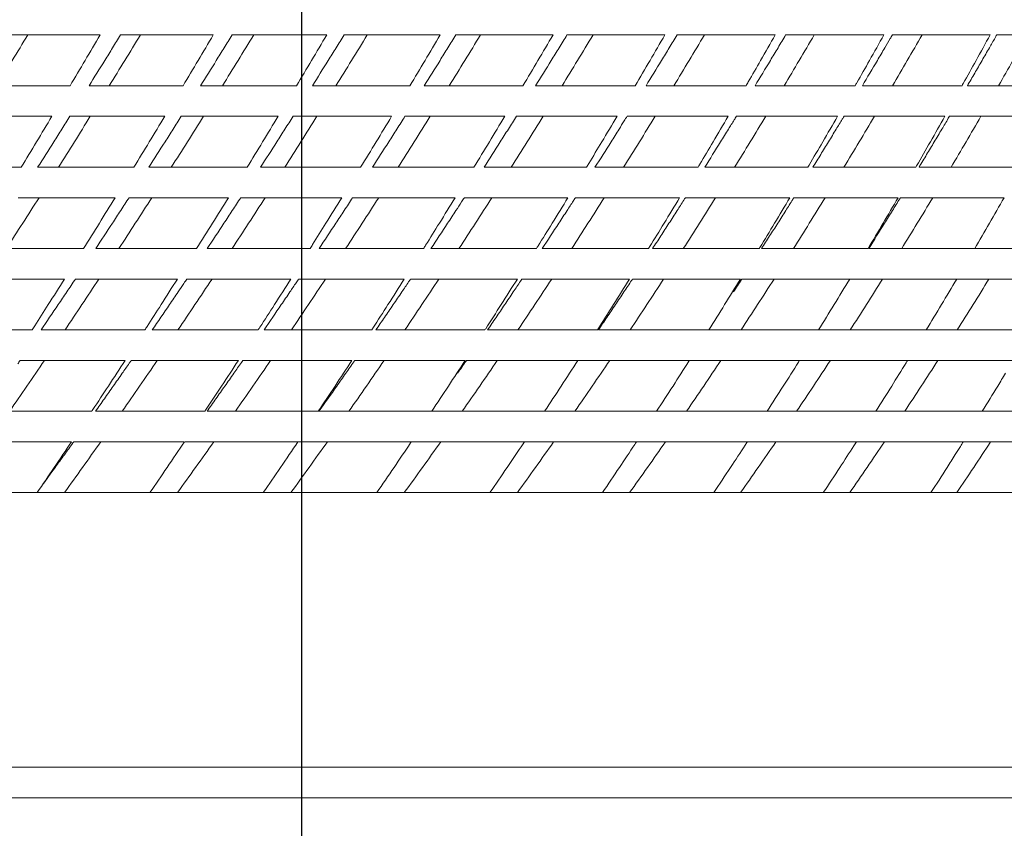
# Model space of a CAD drawing. Units: millimetres. Extents: x 2593 to 3975, y 5 to 987.
# Drawn here: x 2945 to 2954, y 803 to 811 of the extents above; entities that cross this region are included whole.
import ezdxf

# ---------------------------------------------------------------- set-up
doc = ezdxf.new("R2010")
doc.units = ezdxf.units.MM
doc.linetypes.add('EB_DASHDOT', pattern=[39, 30, -3, 3, -3])
doc.layers.get('0').update_dxf_attribs({"lineweight": 0})
doc.layers.add('CAXA1', color=1, linetype='EB_DASHDOT', lineweight=25)
doc.layers.add('Outline', color=6, linetype='Continuous', lineweight=20)

# ---------------------------------------------------------------- blocks, each defined once
blk = doc.blocks.new('z')
at = {"layer": 'CAXA1', "linetype": 'EB_DASHDOT', "lineweight": 25}
blk.add_line((2947.5604, 252.039), (2947.5604, 916.9313), dxfattribs=at)
at = {"layer": 'Outline', "lineweight": -2}
for p, q in [((2944.8148, 810.6596), (2945.6653, 810.6596)), ((2945.8571, 810.6596), (2946.7284, 810.6596)), ((2946.906, 810.6596), (2947.7949, 810.6596)), ((2947.9576, 810.6596), (2948.8604, 810.6596)), ((2949.0075, 810.6596), (2949.9208, 810.6596)), ((2950.0518, 810.6596), (2950.9718, 810.6596)), ((2951.0862, 810.6596), (2952.0094, 810.6596)), ((2952.1068, 810.6596), (2953.0295, 810.6596)), ((2953.1093, 810.6596), (2954.0279, 810.6596)), ((2954.09, 810.6596), (2955.0009, 810.6596)), ((2944.5214, 810.1814), (2945.3828, 810.1814)), ((2945.561, 810.1814), (2946.4444, 810.1814)), ((2946.6084, 810.1814), (2947.5104, 810.1814)), ((2947.6597, 810.1814), (2948.5765, 810.1814)), ((2948.7105, 810.1814), (2949.6387, 810.1814)), ((2949.7568, 810.1814), (2950.6926, 810.1814)), ((2950.7945, 810.1814), (2951.7342, 810.1814)), ((2951.8193, 810.1814), (2952.7594, 810.1814)), ((2952.8274, 810.1814), (2953.764, 810.1814)), ((2953.8147, 810.1814), (2954.7441, 810.1814)), ((2944.3434, 809.8944), (2945.2117, 809.8944)), ((2945.3813, 809.8944), (2946.2722, 809.8944)), ((2946.4277, 809.8944), (2947.3377, 809.8944)), ((2947.4785, 809.8944), (2948.4042, 809.8944)), ((2948.5298, 809.8944), (2949.4673, 809.8944)), ((2949.5771, 809.8944), (2950.5228, 809.8944)), ((2950.6166, 809.8944), (2951.5667, 809.8944)), ((2951.6439, 809.8944), (2952.5948, 809.8944)), ((2952.6552, 809.8944), (2953.603, 809.8944)), ((2953.6463, 809.8944), (2954.5873, 809.8944)), ((2944.0436, 809.4162), (2944.9238, 809.4162)), ((2945.0782, 809.4162), (2945.9822, 809.4162)), ((2946.1225, 809.4162), (2947.0467, 809.4162)), ((2947.1725, 809.4162), (2948.1133, 809.4162)), ((2948.2241, 809.4162), (2949.1778, 809.4162)), ((2949.273, 809.4162), (2950.2358, 809.4162)), ((2950.3151, 809.4162), (2951.2833, 809.4162)), ((2951.3464, 809.4162), (2952.3161, 809.4162)), ((2952.3628, 809.4162), (2953.3301, 809.4162)), ((2953.3602, 809.4162), (2954.3213, 809.4162)), ((2944.8941, 809.1292), (2945.8063, 809.1292)), ((2945.937, 809.1292), (2946.8701, 809.1292)), ((2946.9863, 809.1292), (2947.9367, 809.1292)), ((2948.0379, 809.1292), (2949.0017, 809.1292)), ((2949.0875, 809.1292), (2950.0611, 809.1292)), ((2950.1312, 809.1292), (2951.1106, 809.1292)), ((2951.1647, 809.1292), (2952.1461, 809.1292)), ((2952.184, 809.1292), (2953.1635, 809.1292)), ((2953.1851, 809.1292), (2954.1588, 809.1292)), ((2944.5834, 808.6509), (2945.5098, 808.6509)), ((2945.6236, 808.6509), (2946.5722, 808.6509)), ((2946.6714, 808.6509), (2947.6384, 808.6509)), ((2947.7227, 808.6509), (2948.7043, 808.6509)), ((2948.7734, 808.6509), (2949.7657, 808.6509)), ((2949.8193, 808.6509), (2950.8184, 808.6509)), ((2950.8563, 808.6509), (2951.8582, 808.6509)), ((2951.8803, 808.6509), (2952.8811, 808.6509)), ((2952.8872, 808.6509), (2964.5384, 808.6509)), ((2944.3945, 808.364), (2945.3299, 808.364)), ((2945.4329, 808.364), (2946.3912, 808.364)), ((2946.4796, 808.364), (2947.457, 808.364)), ((2947.5306, 808.364), (2948.5233, 808.364)), ((2948.5817, 808.364), (2949.5858, 808.364)), ((2949.6288, 808.364), (2950.6402, 808.364)), ((2950.6677, 808.364), (2951.6825, 808.364)), ((2951.6944, 808.364), (2964.5384, 808.364)), ((2944.0755, 807.8857), (2945.0266, 807.8857)), ((2945.1104, 807.8857), (2946.0857, 807.8857)), ((2946.1549, 807.8857), (2947.1507, 807.8857)), ((2947.2051, 807.8857), (2948.2173, 807.8857)), ((2948.2566, 807.8857), (2949.2812, 807.8857)), ((2949.3054, 807.8857), (2950.3384, 807.8857)), ((2950.3472, 807.8857), (2964.5384, 807.8857)), ((2944.9139, 807.5988), (2945.9001, 807.5988)), ((2945.957, 807.5988), (2946.9643, 807.5988)), ((2947.0064, 807.5988), (2948.0309, 807.5988)), ((2948.058, 807.5988), (2949.0956, 807.5988)), ((2949.1076, 807.5988), (2964.5362, 807.5988)), ((2944.5814, 807.1205), (2945.5864, 807.1205)), ((2945.6216, 807.1205), (2946.6492, 807.1205)), ((2946.6694, 807.1205), (2947.7155, 807.1205)), ((2947.7207, 807.1205), (2964.5387, 807.1205)), ((2944.3787, 806.8335), (2945.3956, 806.8335)), ((2945.4168, 806.8335), (2946.4573, 806.8335)), ((2946.4635, 806.8335), (2964.5387, 806.8335)), ((2944.0349, 806.3553), (2964.5348, 806.3553)), ((2930.8213, 803.7727), (2964.2996, 803.7727)), ((2931.1083, 803.4857), (2964.0126, 803.4857))]:
    blk.add_line(p, q, dxfattribs=at)
for points, knots in [([(2944.6944, 810.1814), (2944.7428, 810.2606), (2944.84, 810.4199), (2944.9367, 810.5794), (2944.9851, 810.6596)], [0, 0, 0, 0, 0.1393109, 0.2798481, 0.2798481, 0.2798481, 0.2798481]), ([(2945.3828, 810.1814), (2945.4299, 810.2606), (2945.5243, 810.4199), (2945.6182, 810.5795), (2945.6653, 810.6596)], [0, 0, 0, 0, 0.1383175, 0.2777239, 0.2777239, 0.2777239, 0.2777239]), ([(2945.7508, 810.1814), (2945.7997, 810.2606), (2945.8976, 810.4199), (2945.9951, 810.5794), (2946.0439, 810.6596)], [0, 0, 0, 0, 0.1396329, 0.2804707, 0.2804707, 0.2804707, 0.2804707]), ([(2946.4444, 810.1814), (2946.4918, 810.2606), (2946.5867, 810.4199), (2946.6811, 810.5795), (2946.7284, 810.6596)], [0, 0, 0, 0, 0.1385293, 0.2781279, 0.2781279, 0.2781279, 0.2781279]), ([(2946.8144, 810.1814), (2946.8635, 810.2606), (2946.9619, 810.4198), (2947.0597, 810.5794), (2947.1087, 810.6596)], [0, 0, 0, 0, 0.139805, 0.2807935, 0.2807935, 0.2807935, 0.2807935]), ([(2947.5104, 810.1814), (2947.5578, 810.2606), (2947.6529, 810.4199), (2947.7475, 810.5795), (2947.7949, 810.6596)], [0, 0, 0, 0, 0.1385982, 0.2782466, 0.2782466, 0.2782466, 0.2782466]), ([(2947.8809, 810.1814), (2947.93, 810.2606), (2948.0285, 810.4198), (2948.1263, 810.5794), (2948.1753, 810.6596)], [0, 0, 0, 0, 0.1398249, 0.2808123, 0.2808123, 0.2808123, 0.2808123]), ([(2948.5765, 810.1814), (2948.6239, 810.2606), (2948.7188, 810.4199), (2948.8132, 810.5795), (2948.8604, 810.6596)], [0, 0, 0, 0, 0.1385236, 0.2780785, 0.2780785, 0.2780785, 0.2780785]), ([(2948.9461, 810.1814), (2948.9951, 810.2606), (2949.0932, 810.4198), (2949.1907, 810.5794), (2949.2395, 810.6596)], [0, 0, 0, 0, 0.1396925, 0.2805269, 0.2805269, 0.2805269, 0.2805269]), ([(2949.6387, 810.1814), (2949.6858, 810.2606), (2949.7801, 810.4199), (2949.8739, 810.5795), (2949.9208, 810.6596)], [0, 0, 0, 0, 0.1383063, 0.2776257, 0.2776257, 0.2776257, 0.2776257]), ([(2950.0059, 810.1814), (2950.0546, 810.2606), (2950.1519, 810.4198), (2950.2486, 810.5794), (2950.297, 810.6596)], [0, 0, 0, 0, 0.1394094, 0.2799409, 0.2799409, 0.2799409, 0.2799409]), ([(2950.6926, 810.1814), (2950.7393, 810.2606), (2950.8327, 810.4199), (2950.9254, 810.5795), (2950.9718, 810.6596)], [0, 0, 0, 0, 0.1379492, 0.2768939, 0.2768939, 0.2768939, 0.2768939]), ([(2951.0561, 810.1814), (2951.1042, 810.2606), (2951.2004, 810.4198), (2951.296, 810.5794), (2951.3438, 810.6596)], [0, 0, 0, 0, 0.1389791, 0.2790617, 0.2790617, 0.2790617, 0.2790617]), ([(2951.7556, 810.2183), (2951.7945, 810.2852), (2951.8794, 810.4322), (2951.9637, 810.5795), (2952.0094, 810.6596)], [0, 0, 0, 0, 0.1161275, 0.2545635, 0.2545635, 0.2545635, 0.2545635]), ([(2952.0924, 810.1814), (2952.1398, 810.2606), (2952.2345, 810.4198), (2952.3285, 810.5794), (2952.3756, 810.6596)], [0, 0, 0, 0, 0.1384071, 0.2779005, 0.2779005, 0.2779005, 0.2779005]), ([(2952.776, 810.2106), (2952.8156, 810.2801), (2952.9004, 810.4296), (2952.9846, 810.5795), (2953.0295, 810.6596)], [0, 0, 0, 0, 0.120013, 0.2578126, 0.2578126, 0.2578126, 0.2578126]), ([(2953.1108, 810.1814), (2953.1573, 810.2606), (2953.2502, 810.4198), (2953.3423, 810.5794), (2953.3884, 810.6596)], [0, 0, 0, 0, 0.1377008, 0.276472, 0.276472, 0.276472, 0.276472]), ([(2953.776, 810.2029), (2953.8161, 810.275), (2953.9004, 810.427), (2953.9841, 810.5795), (2954.0279, 810.6596)], [0, 0, 0, 0, 0.1237671, 0.260811, 0.260811, 0.260811, 0.260811]), ([(2954.1074, 810.1814), (2954.1527, 810.2606), (2954.2434, 810.4198), (2954.3332, 810.5794), (2954.3782, 810.6596)], [0, 0, 0, 0, 0.1368692, 0.274795, 0.274795, 0.274795, 0.274795]), ([(2945.561, 810.1814), (2945.6103, 810.2606), (2945.6844, 810.3797), (2945.7581, 810.4991), (2945.7828, 810.5391)], [0, 0, 0, 0, 0.1399903, 0.2104611, 0.2104611, 0.2104611, 0.2104611]), ([(2946.6084, 810.1814), (2946.6581, 810.2606), (2946.7325, 810.3797), (2946.8066, 810.4991), (2946.8314, 810.5391)], [0, 0, 0, 0, 0.1401973, 0.2107632, 0.2107632, 0.2107632, 0.2107632]), ([(2947.6597, 810.1814), (2947.7094, 810.2606), (2947.7839, 810.3797), (2947.8581, 810.4991), (2947.8829, 810.5391)], [0, 0, 0, 0, 0.1402494, 0.210833, 0.210833, 0.210833, 0.210833]), ([(2948.7105, 810.1814), (2948.7601, 810.2605), (2948.8345, 810.3797), (2948.9084, 810.4991), (2948.9332, 810.5391)], [0, 0, 0, 0, 0.140146, 0.2106698, 0.2106698, 0.2106698, 0.2106698]), ([(2949.7568, 810.1814), (2949.8061, 810.2605), (2949.88, 810.3797), (2949.9534, 810.4991), (2949.978, 810.5391)], [0, 0, 0, 0, 0.1398884, 0.2102756, 0.2102756, 0.2102756, 0.2102756]), ([(2950.7945, 810.1814), (2950.8432, 810.2605), (2950.9163, 810.3797), (2950.989, 810.4991), (2951.0132, 810.5391)], [0, 0, 0, 0, 0.1394798, 0.2096552, 0.2096552, 0.2096552, 0.2096552]), ([(2951.8193, 810.1814), (2951.8674, 810.2605), (2951.9394, 810.3797), (2952.011, 810.4991), (2952.0349, 810.5391)], [0, 0, 0, 0, 0.1389253, 0.2088166, 0.2088166, 0.2088166, 0.2088166]), ([(2952.8274, 810.1814), (2952.8746, 810.2605), (2952.9452, 810.3797), (2953.0154, 810.4991), (2953.0389, 810.5391)], [0, 0, 0, 0, 0.1382321, 0.2077704, 0.2077704, 0.2077704, 0.2077704]), ([(2953.8836, 810.3), (2953.9066, 810.3397), (2953.9525, 810.4193), (2953.9983, 810.4991), (2954.0212, 810.5391)], [0, 0, 0, 0, 0.0688433, 0.1379645, 0.1379645, 0.1379645, 0.1379645]), ([(2944.9238, 809.4162), (2944.9718, 809.4954), (2945.068, 809.6547), (2945.1638, 809.8142), (2945.2117, 809.8944)], [0, 0, 0, 0, 0.1389694, 0.2791173, 0.2791173, 0.2791173, 0.2791173]), ([(2945.2732, 809.4162), (2945.3232, 809.4953), (2945.4234, 809.6546), (2945.523, 809.8142), (2945.573, 809.8944)], [0, 0, 0, 0, 0.140456, 0.2822232, 0.2822232, 0.2822232, 0.2822232]), ([(2945.9822, 809.4162), (2946.0305, 809.4954), (2946.1275, 809.6547), (2946.2239, 809.8142), (2946.2722, 809.8944)], [0, 0, 0, 0, 0.1392532, 0.2796642, 0.2796642, 0.2796642, 0.2796642]), ([(2946.3341, 809.4162), (2946.3844, 809.4953), (2946.4852, 809.6546), (2946.5854, 809.8142), (2946.6356, 809.8944)], [0, 0, 0, 0, 0.140707, 0.2827015, 0.2827015, 0.2827015, 0.2827015]), ([(2947.0467, 809.4162), (2947.0953, 809.4954), (2947.1926, 809.6546), (2947.2893, 809.8142), (2947.3377, 809.8944)], [0, 0, 0, 0, 0.1393895, 0.2799162, 0.2799162, 0.2799162, 0.2799162]), ([(2947.3998, 809.4162), (2947.4502, 809.4953), (2947.5512, 809.6545), (2947.6517, 809.8142), (2947.702, 809.8944)], [0, 0, 0, 0, 0.1407999, 0.2828635, 0.2828635, 0.2828635, 0.2828635]), ([(2948.1133, 809.4162), (2948.1619, 809.4954), (2948.2591, 809.6546), (2948.3558, 809.8142), (2948.4042, 809.8944)], [0, 0, 0, 0, 0.1393766, 0.2798701, 0.2798701, 0.2798701, 0.2798701]), ([(2948.4661, 809.4162), (2948.5165, 809.4953), (2948.6173, 809.6545), (2948.7176, 809.8142), (2948.7677, 809.8944)], [0, 0, 0, 0, 0.1407333, 0.2827073, 0.2827073, 0.2827073, 0.2827073]), ([(2949.1778, 809.4162), (2949.2261, 809.4954), (2949.3229, 809.6546), (2949.4191, 809.8142), (2949.4673, 809.8944)], [0, 0, 0, 0, 0.1392146, 0.2795263, 0.2795263, 0.2795263, 0.2795263]), ([(2949.5289, 809.4162), (2949.579, 809.4953), (2949.6793, 809.6545), (2949.7789, 809.8141), (2949.8287, 809.8944)], [0, 0, 0, 0, 0.1405078, 0.2822348, 0.2822348, 0.2822348, 0.2822348]), ([(2950.257, 809.4513), (2950.2979, 809.5188), (2950.3868, 809.6663), (2950.4751, 809.8142), (2950.5228, 809.8944)], [0, 0, 0, 0, 0.1183923, 0.2583761, 0.2583761, 0.2583761, 0.2583761]), ([(2950.5839, 809.4162), (2950.6335, 809.4953), (2950.7328, 809.6545), (2950.8314, 809.8141), (2950.8808, 809.8944)], [0, 0, 0, 0, 0.1401265, 0.2814518, 0.2814518, 0.2814518, 0.2814518]), ([(2951.2999, 809.4439), (2951.3417, 809.5139), (2951.4309, 809.6639), (2951.5196, 809.8142), (2951.5667, 809.8944)], [0, 0, 0, 0, 0.1222702, 0.261784, 0.261784, 0.261784, 0.261784]), ([(2951.627, 809.4162), (2951.6759, 809.4953), (2951.7739, 809.6545), (2951.8711, 809.8141), (2951.9197, 809.8944)], [0, 0, 0, 0, 0.1395943, 0.2803681, 0.2803681, 0.2803681, 0.2803681]), ([(2952.3281, 809.4365), (2952.3706, 809.509), (2952.4599, 809.6614), (2952.5485, 809.8142), (2952.5948, 809.8944)], [0, 0, 0, 0, 0.1260355, 0.2649433, 0.2649433, 0.2649433, 0.2649433]), ([(2952.654, 809.4162), (2952.7021, 809.4953), (2952.7983, 809.6545), (2952.8937, 809.8141), (2952.9414, 809.8944)], [0, 0, 0, 0, 0.1389178, 0.2789976, 0.2789976, 0.2789976, 0.2789976]), ([(2953.3376, 809.4292), (2953.3807, 809.504), (2953.4695, 809.6589), (2953.5577, 809.8142), (2953.603, 809.8944)], [0, 0, 0, 0, 0.1296397, 0.2678133, 0.2678133, 0.2678133, 0.2678133]), ([(2953.6609, 809.4162), (2953.708, 809.4953), (2953.802, 809.6545), (2953.8953, 809.8141), (2953.9419, 809.8944)], [0, 0, 0, 0, 0.1381057, 0.2773576, 0.2773576, 0.2773576, 0.2773576]), ([(2945.0782, 809.4162), (2945.1287, 809.4953), (2945.2045, 809.6144), (2945.28, 809.7338), (2945.3052, 809.7738)], [0, 0, 0, 0, 0.1408625, 0.2118117, 0.2118117, 0.2118117, 0.2118117]), ([(2946.1225, 809.4162), (2946.1734, 809.4953), (2946.2497, 809.6144), (2946.3257, 809.7338), (2946.3512, 809.7738)], [0, 0, 0, 0, 0.1411534, 0.2122389, 0.2122389, 0.2122389, 0.2122389]), ([(2947.1725, 809.4162), (2947.2236, 809.4953), (2947.3002, 809.6144), (2947.3764, 809.7338), (2947.4019, 809.7738)], [0, 0, 0, 0, 0.141283, 0.2124244, 0.2124244, 0.2124244, 0.2124244]), ([(2948.2241, 809.4162), (2948.2751, 809.4953), (2948.3516, 809.6144), (2948.4277, 809.7338), (2948.4532, 809.7738)], [0, 0, 0, 0, 0.1412498, 0.2123657, 0.2123657, 0.2123657, 0.2123657]), ([(2949.273, 809.4162), (2949.3238, 809.4953), (2949.3999, 809.6144), (2949.4757, 809.7338), (2949.501, 809.7738)], [0, 0, 0, 0, 0.1410542, 0.2120637, 0.2120637, 0.2120637, 0.2120637]), ([(2950.3151, 809.4162), (2950.3655, 809.4953), (2950.441, 809.6144), (2950.516, 809.7338), (2950.5411, 809.7738)], [0, 0, 0, 0, 0.1406985, 0.2115221, 0.2115221, 0.2115221, 0.2115221]), ([(2951.3464, 809.4162), (2951.3962, 809.4953), (2951.4707, 809.6144), (2951.5448, 809.7338), (2951.5695, 809.7738)], [0, 0, 0, 0, 0.1401873, 0.2107475, 0.2107475, 0.2107475, 0.2107475]), ([(2952.4359, 809.5347), (2952.4603, 809.5744), (2952.5091, 809.654), (2952.5577, 809.7338), (2952.5821, 809.7738)], [0, 0, 0, 0, 0.0699165, 0.1401395, 0.1401395, 0.1401395, 0.1401395]), ([(2953.4317, 809.5347), (2953.4556, 809.5744), (2953.5034, 809.654), (2953.551, 809.7338), (2953.5748, 809.7738)], [0, 0, 0, 0, 0.0695138, 0.1393297, 0.1393297, 0.1393297, 0.1393297]), ([(2944.7842, 808.6509), (2944.8354, 808.7301), (2944.938, 808.8893), (2945.0401, 809.0489), (2945.0912, 809.1292)], [0, 0, 0, 0, 0.141372, 0.2841536, 0.2841536, 0.2841536, 0.2841536]), ([(2945.5098, 808.6509), (2945.5593, 808.7301), (2945.6583, 808.8894), (2945.7569, 809.049), (2945.8063, 809.1292)], [0, 0, 0, 0, 0.1400417, 0.2813395, 0.2813395, 0.2813395, 0.2813395]), ([(2945.8414, 808.6509), (2945.8931, 808.7301), (2945.9965, 808.8893), (2946.0993, 809.0489), (2946.1508, 809.1292)], [0, 0, 0, 0, 0.1417094, 0.2848059, 0.2848059, 0.2848059, 0.2848059]), ([(2946.5722, 808.6509), (2946.6219, 808.7301), (2946.7215, 808.8894), (2946.8205, 809.049), (2946.8701, 809.1292)], [0, 0, 0, 0, 0.1402526, 0.2817391, 0.2817391, 0.2817391, 0.2817391]), ([(2946.9054, 808.6509), (2946.9573, 808.7301), (2947.0611, 808.8893), (2947.1643, 809.0489), (2947.216, 809.1292)], [0, 0, 0, 0, 0.1418815, 0.2851288, 0.2851288, 0.2851288, 0.2851288]), ([(2947.6622, 808.6889), (2947.704, 808.7555), (2947.7958, 808.9021), (2947.887, 809.049), (2947.9367, 809.1292)], [0, 0, 0, 0, 0.1178964, 0.2594167, 0.2594167, 0.2594167, 0.2594167]), ([(2947.972, 808.6509), (2948.0239, 808.73), (2948.1277, 808.8892), (2948.2309, 809.0489), (2948.2825, 809.1292)], [0, 0, 0, 0, 0.1418863, 0.2851184, 0.2851184, 0.2851184, 0.2851184]), ([(2948.7238, 808.682), (2948.7669, 808.7509), (2948.8599, 808.8997), (2948.9523, 809.049), (2949.0017, 809.1292)], [0, 0, 0, 0, 0.1218727, 0.2632714, 0.2632714, 0.2632714, 0.2632714]), ([(2949.037, 808.6509), (2949.0886, 808.73), (2949.1921, 808.8892), (2949.2948, 809.0489), (2949.3462, 809.1292)], [0, 0, 0, 0, 0.1417237, 0.2847747, 0.2847747, 0.2847747, 0.2847747]), ([(2949.7807, 808.675), (2949.825, 808.7462), (2949.9188, 808.8974), (2950.012, 809.049), (2950.0611, 809.1292)], [0, 0, 0, 0, 0.1257933, 0.2669166, 0.2669166, 0.2669166, 0.2669166]), ([(2950.0961, 808.6509), (2950.1474, 808.73), (2950.25, 808.8892), (2950.3519, 809.0489), (2950.4029, 809.1292)], [0, 0, 0, 0, 0.1413965, 0.2841021, 0.2841021, 0.2841021, 0.2841021]), ([(2950.8288, 808.6679), (2950.8742, 808.7414), (2950.9684, 808.895), (2951.0621, 809.0489), (2951.1106, 809.1292)], [0, 0, 0, 0, 0.1296093, 0.2703069, 0.2703069, 0.2703069, 0.2703069]), ([(2951.1452, 808.6509), (2951.1959, 808.73), (2951.2973, 808.8892), (2951.3979, 809.0489), (2951.4483, 809.1292)], [0, 0, 0, 0, 0.1409102, 0.2831088, 0.2831088, 0.2831088, 0.2831088]), ([(2951.8641, 808.6607), (2951.9103, 808.7366), (2952.0047, 808.8926), (2952.0983, 809.0489), (2952.1461, 809.1292)], [0, 0, 0, 0, 0.133273, 0.2733998, 0.2733998, 0.2733998, 0.2733998]), ([(2952.1802, 808.6509), (2952.2301, 808.73), (2952.3299, 808.8892), (2952.4289, 809.0489), (2952.4784, 809.1292)], [0, 0, 0, 0, 0.1402691, 0.2818072, 0.2818072, 0.2818072, 0.2818072]), ([(2952.8811, 808.6509), (2952.9283, 808.7301), (2953.0229, 808.8893), (2953.1166, 809.0489), (2953.1635, 809.1292)], [0, 0, 0, 0, 0.1383027, 0.2777209, 0.2777209, 0.2777209, 0.2777209]), ([(2953.1969, 808.6509), (2953.2458, 808.73), (2953.3436, 808.8892), (2953.4406, 809.0489), (2953.489, 809.1292)], [0, 0, 0, 0, 0.1394817, 0.2802137, 0.2802137, 0.2802137, 0.2802137]), ([(2953.883, 808.6509), (2953.9291, 808.7301), (2954.0215, 808.8893), (2954.1131, 809.0489), (2954.1588, 809.1292)], [0, 0, 0, 0, 0.1374804, 0.2760617, 0.2760617, 0.2760617, 0.2760617]), ([(2945.6236, 808.6509), (2945.6758, 808.73), (2945.7542, 808.8491), (2945.8323, 808.9685), (2945.8584, 809.0085)], [0, 0, 0, 0, 0.142212, 0.213874, 0.213874, 0.213874, 0.213874]), ([(2946.6714, 808.6509), (2946.7239, 808.73), (2946.8027, 808.8491), (2946.8811, 808.9685), (2946.9073, 809.0085)], [0, 0, 0, 0, 0.1424292, 0.2141899, 0.2141899, 0.2141899, 0.2141899]), ([(2947.7227, 808.6509), (2947.7753, 808.73), (2947.8542, 808.8491), (2947.9326, 808.9685), (2947.9589, 809.0085)], [0, 0, 0, 0, 0.1424756, 0.2142499, 0.2142499, 0.2142499, 0.2142499]), ([(2948.7734, 808.6509), (2948.8259, 808.73), (2948.9045, 808.8491), (2948.9827, 808.9685), (2949.0089, 809.0085)], [0, 0, 0, 0, 0.1423508, 0.2140532, 0.2140532, 0.2140532, 0.2140532]), ([(2949.8193, 808.6509), (2949.8714, 808.73), (2949.9495, 808.8491), (2950.0272, 808.9685), (2950.0531, 809.0085)], [0, 0, 0, 0, 0.1420562, 0.2136023, 0.2136023, 0.2136023, 0.2136023]), ([(2950.9333, 808.7693), (2950.9591, 808.809), (2951.0106, 808.8887), (2951.0619, 808.9685), (2951.0875, 809.0085)], [0, 0, 0, 0, 0.0709674, 0.1422746, 0.1422746, 0.1422746, 0.1422746]), ([(2951.9562, 808.7693), (2951.9815, 808.809), (2952.0323, 808.8887), (2952.0828, 808.9684), (2952.108, 809.0085)], [0, 0, 0, 0, 0.0706542, 0.1416428, 0.1416428, 0.1416428, 0.1416428]), ([(2952.8872, 808.6509), (2952.9371, 808.73), (2953.0117, 808.8491), (2953.0858, 808.9684), (2953.1106, 809.0085)], [0, 0, 0, 0, 0.1402004, 0.2107948, 0.2107948, 0.2107948, 0.2107948]), ([(2945.0508, 807.9237), (2945.0933, 807.9902), (2945.1866, 808.1368), (2945.2794, 808.2837), (2945.3299, 808.364)], [0, 0, 0, 0, 0.1183797, 0.2606537, 0.2606537, 0.2606537, 0.2606537]), ([(2945.3354, 807.8857), (2945.3884, 807.9648), (2945.4947, 808.124), (2945.6004, 808.2836), (2945.6533, 808.364)], [0, 0, 0, 0, 0.1428365, 0.2871456, 0.2871456, 0.2871456, 0.2871456]), ([(2946.106, 807.9172), (2946.1501, 807.9859), (2946.2455, 808.1346), (2946.3403, 808.2837), (2946.3912, 808.364)], [0, 0, 0, 0, 0.1224918, 0.2650359, 0.2650359, 0.2650359, 0.2650359]), ([(2946.3967, 807.8857), (2946.45, 807.9648), (2946.557, 808.124), (2946.6632, 808.2836), (2946.7164, 808.364)], [0, 0, 0, 0, 0.1431007, 0.2876505, 0.2876505, 0.2876505, 0.2876505]), ([(2947.1667, 807.9105), (2947.2124, 807.9814), (2947.3095, 808.1324), (2947.406, 808.2837), (2947.457, 808.364)], [0, 0, 0, 0, 0.1265987, 0.2692518, 0.2692518, 0.2692518, 0.2692518]), ([(2947.4625, 807.8857), (2947.516, 807.9648), (2947.6231, 808.124), (2947.7295, 808.2836), (2947.7828, 808.364)], [0, 0, 0, 0, 0.1431895, 0.2878059, 0.2878059, 0.2878059, 0.2878059]), ([(2948.2288, 807.9036), (2948.276, 807.9768), (2948.3745, 808.13), (2948.4724, 808.2837), (2948.5233, 808.364)], [0, 0, 0, 0, 0.1306495, 0.273249, 0.273249, 0.273249, 0.273249]), ([(2948.5288, 807.8857), (2948.5822, 807.9648), (2948.6891, 808.1239), (2948.7952, 808.2836), (2948.8484, 808.364)], [0, 0, 0, 0, 0.1431016, 0.2876098, 0.2876098, 0.2876098, 0.2876098]), ([(2949.2883, 807.8967), (2949.3368, 807.9722), (2949.4363, 808.1277), (2949.5351, 808.2837), (2949.5858, 808.364)], [0, 0, 0, 0, 0.1345946, 0.2769782, 0.2769782, 0.2769782, 0.2769782]), ([(2949.5912, 807.8857), (2949.6443, 807.9648), (2949.7506, 808.1239), (2949.856, 808.2836), (2949.9088, 808.364)], [0, 0, 0, 0, 0.1428383, 0.2870646, 0.2870646, 0.2870646, 0.2870646]), ([(2950.3384, 807.8857), (2950.3889, 807.9648), (2950.4898, 808.124), (2950.5901, 808.2837), (2950.6402, 808.364)], [0, 0, 0, 0, 0.1407536, 0.282761, 0.282761, 0.282761, 0.282761]), ([(2950.6456, 807.8857), (2950.6982, 807.9648), (2950.8034, 808.1239), (2950.9078, 808.2836), (2950.96, 808.364)], [0, 0, 0, 0, 0.1424026, 0.2861769, 0.2861769, 0.2861769, 0.2861769]), ([(2951.3846, 807.8857), (2951.4345, 807.9648), (2951.5341, 808.124), (2951.6331, 808.2837), (2951.6825, 808.364)], [0, 0, 0, 0, 0.140245, 0.2817215, 0.2817215, 0.2817215, 0.2817215]), ([(2951.6878, 807.8857), (2951.7397, 807.9648), (2951.8435, 808.1239), (2951.9463, 808.2836), (2951.9978, 808.364)], [0, 0, 0, 0, 0.1417998, 0.2849577, 0.2849577, 0.2849577, 0.2849577]), ([(2952.4158, 807.8857), (2952.4648, 807.9648), (2952.5628, 808.124), (2952.66, 808.2837), (2952.7086, 808.364)], [0, 0, 0, 0, 0.139586, 0.2803844, 0.2803844, 0.2803844, 0.2803844]), ([(2952.7138, 807.8857), (2952.7647, 807.9648), (2952.8666, 808.1239), (2952.9676, 808.2836), (2953.0181, 808.364)], [0, 0, 0, 0, 0.1410408, 0.283422, 0.283422, 0.283422, 0.283422]), ([(2953.4278, 807.8857), (2953.4757, 807.9648), (2953.5717, 808.124), (2953.6668, 808.2837), (2953.7143, 808.364)], [0, 0, 0, 0, 0.1387855, 0.2787667, 0.2787667, 0.2787667, 0.2787667]), ([(2953.7194, 807.8857), (2953.7692, 807.9647), (2953.8688, 808.1239), (2953.9675, 808.2836), (2954.0168, 808.364)], [0, 0, 0, 0, 0.1401334, 0.2815892, 0.2815892, 0.2815892, 0.2815892]), ([(2945.1104, 807.8857), (2945.1641, 807.9647), (2945.2448, 808.0838), (2945.3251, 808.2031), (2945.3519, 808.2431)], [0, 0, 0, 0, 0.1433934, 0.2157006, 0.2157006, 0.2157006, 0.2157006]), ([(2946.1549, 807.8857), (2946.2091, 807.9647), (2946.2903, 808.0838), (2946.3711, 808.2031), (2946.3982, 808.2431)], [0, 0, 0, 0, 0.1437104, 0.2161652, 0.2161652, 0.2161652, 0.2161652]), ([(2947.2051, 807.8857), (2947.2594, 807.9647), (2947.3409, 808.0838), (2947.4219, 808.2031), (2947.449, 808.2431)], [0, 0, 0, 0, 0.143848, 0.2163609, 0.2163609, 0.2163609, 0.2163609]), ([(2948.3377, 808.004), (2948.3648, 808.0437), (2948.4191, 808.1233), (2948.4732, 808.2031), (2948.5002, 808.2431)], [0, 0, 0, 0, 0.0720951, 0.1445759, 0.1445759, 0.1445759, 0.1445759]), ([(2949.3861, 808.004), (2949.4131, 808.0437), (2949.4671, 808.1233), (2949.5209, 808.2031), (2949.5478, 808.2431)], [0, 0, 0, 0, 0.0719799, 0.1443388, 0.1443388, 0.1443388, 0.1443388]), ([(2950.4272, 808.004), (2950.454, 808.0437), (2950.5075, 808.1233), (2950.5608, 808.2031), (2950.5875, 808.2431)], [0, 0, 0, 0, 0.071776, 0.1439246, 0.1439246, 0.1439246, 0.1439246]), ([(2944.8146, 807.1205), (2944.8692, 807.1995), (2944.9786, 807.3587), (2945.0874, 807.5184), (2945.1419, 807.5988)], [0, 0, 0, 0, 0.1440989, 0.2897708, 0.2897708, 0.2897708, 0.2897708]), ([(2945.5971, 807.1367), (2945.6459, 807.2104), (2945.7471, 807.3642), (2945.8478, 807.5185), (2945.9001, 807.5988)], [0, 0, 0, 0, 0.1325846, 0.2762794, 0.2762794, 0.2762794, 0.2762794]), ([(2945.872, 807.1205), (2945.9271, 807.1995), (2946.0374, 807.3587), (2946.147, 807.5184), (2946.2019, 807.5988)], [0, 0, 0, 0, 0.1444683, 0.2904835, 0.2904835, 0.2904835, 0.2904835]), ([(2946.6554, 807.1298), (2946.7059, 807.2058), (2946.8092, 807.3619), (2946.9119, 807.5184), (2946.9643, 807.5988)], [0, 0, 0, 0, 0.1368933, 0.2807831, 0.2807831, 0.2807831, 0.2807831]), ([(2946.9362, 807.1205), (2946.9914, 807.1995), (2947.1022, 807.3587), (2947.2121, 807.5184), (2947.2672, 807.5988)], [0, 0, 0, 0, 0.1446534, 0.290829, 0.290829, 0.290829, 0.290829]), ([(2947.7155, 807.1205), (2947.7682, 807.1996), (2947.8737, 807.3588), (2947.9784, 807.5184), (2948.0309, 807.5988)], [0, 0, 0, 0, 0.1425293, 0.2864441, 0.2864441, 0.2864441, 0.2864441]), ([(2948.0027, 807.1205), (2948.058, 807.1995), (2948.1688, 807.3586), (2948.2787, 807.5184), (2948.3337, 807.5988)], [0, 0, 0, 0, 0.144652, 0.2908031, 0.2908031, 0.2908031, 0.2908031]), ([(2948.7812, 807.1205), (2948.8338, 807.1996), (2948.9389, 807.3588), (2949.0434, 807.5184), (2949.0956, 807.5988)], [0, 0, 0, 0, 0.1424034, 0.2861727, 0.2861727, 0.2861727, 0.2861727]), ([(2949.0676, 807.1205), (2949.1227, 807.1995), (2949.233, 807.3586), (2949.3424, 807.5183), (2949.3971, 807.5988)], [0, 0, 0, 0, 0.144464, 0.2904062, 0.2904062, 0.2904062, 0.2904062]), ([(2949.8421, 807.1205), (2949.8943, 807.1996), (2949.9988, 807.3587), (2950.1024, 807.5184), (2950.1543, 807.5988)], [0, 0, 0, 0, 0.1421069, 0.2855624, 0.2855624, 0.2855624, 0.2855624]), ([(2950.1265, 807.1205), (2950.1811, 807.1995), (2950.2906, 807.3586), (2950.399, 807.5183), (2950.4533, 807.5988)], [0, 0, 0, 0, 0.1440917, 0.289643, 0.289643, 0.289643, 0.289643]), ([(2950.894, 807.1205), (2950.9457, 807.1996), (2951.0472, 807.356), (2951.1479, 807.5129), (2951.1974, 807.5904)], [0, 0, 0, 0, 0.1416436, 0.2796694, 0.2796694, 0.2796694, 0.2796694]), ([(2951.1752, 807.1205), (2951.2293, 807.1995), (2951.3374, 807.3586), (2951.4445, 807.5183), (2951.4981, 807.5988)], [0, 0, 0, 0, 0.1435395, 0.2885226, 0.2885226, 0.2885226, 0.2885226]), ([(2951.9328, 807.1205), (2951.9837, 807.1996), (2952.0822, 807.3537), (2952.18, 807.5084), (2952.2273, 807.5837)], [0, 0, 0, 0, 0.1410192, 0.2744424, 0.2744424, 0.2744424, 0.2744424]), ([(2952.2097, 807.1205), (2952.2629, 807.1995), (2952.3693, 807.3586), (2952.4747, 807.5183), (2952.5273, 807.5988)], [0, 0, 0, 0, 0.1428177, 0.2870589, 0.2870589, 0.2870589, 0.2870589]), ([(2952.9543, 807.1205), (2953.0042, 807.1996), (2953.0995, 807.3515), (2953.194, 807.504), (2953.2391, 807.5771)], [0, 0, 0, 0, 0.1402446, 0.2690757, 0.2690757, 0.2690757, 0.2690757]), ([(2953.2259, 807.1205), (2953.278, 807.1995), (2953.3822, 807.3586), (2953.4854, 807.5183), (2953.537, 807.5988)], [0, 0, 0, 0, 0.1419333, 0.2852696, 0.2852696, 0.2852696, 0.2852696]), ([(2945.7052, 807.2387), (2945.7331, 807.2784), (2945.7891, 807.358), (2945.8449, 807.4378), (2945.8729, 807.4778)], [0, 0, 0, 0, 0.0728056, 0.1460396, 0.1460396, 0.1460396, 0.1460396]), ([(2946.7534, 807.2387), (2946.7815, 807.2784), (2946.8378, 807.358), (2946.8938, 807.4378), (2946.9219, 807.4778)], [0, 0, 0, 0, 0.0729231, 0.1462667, 0.1462667, 0.1462667, 0.1462667]), ([(2947.7207, 807.1205), (2947.7771, 807.1994), (2947.8615, 807.3184), (2947.9454, 807.4378), (2947.9735, 807.4778)], [0, 0, 0, 0, 0.1454776, 0.2188353, 0.2188353, 0.2188353, 0.2188353]), ([(2953.9545, 807.1205), (2954.0032, 807.1996), (2954.0762, 807.3186), (2954.1486, 807.438), (2954.1728, 807.478)], [0, 0, 0, 0, 0.139328, 0.2094745, 0.2094745, 0.2094745, 0.2094745]), ([(2945.0731, 806.3553), (2945.1269, 806.4343), (2945.2348, 806.5935), (2945.3419, 806.7532), (2945.3956, 806.8335)], [0, 0, 0, 0, 0.1434584, 0.2884382, 0.2884382, 0.2884382, 0.2884382]), ([(2945.3298, 806.3553), (2945.3868, 806.4342), (2945.5009, 806.5934), (2945.6141, 806.7531), (2945.6709, 806.8335)], [0, 0, 0, 0, 0.1460186, 0.2937002, 0.2937002, 0.2937002, 0.2937002]), ([(2946.1326, 806.3553), (2946.1868, 806.4343), (2946.2954, 806.5935), (2946.4032, 806.7532), (2946.4573, 806.8335)], [0, 0, 0, 0, 0.1437741, 0.289045, 0.289045, 0.289045, 0.289045]), ([(2946.3911, 806.3553), (2946.4484, 806.4342), (2946.5631, 806.5933), (2946.677, 806.7531), (2946.7341, 806.8335)], [0, 0, 0, 0, 0.1463154, 0.2942659, 0.2942659, 0.2942659, 0.2942659]), ([(2947.1977, 806.3553), (2947.252, 806.4343), (2947.361, 806.5935), (2947.4691, 806.7532), (2947.5233, 806.8335)], [0, 0, 0, 0, 0.1439101, 0.2892934, 0.2892934, 0.2892934, 0.2892934]), ([(2947.4569, 806.3553), (2947.5143, 806.4342), (2947.6293, 806.5933), (2947.7434, 806.7531), (2947.8005, 806.8335)], [0, 0, 0, 0, 0.1464147, 0.2944384, 0.2944384, 0.2944384, 0.2944384]), ([(2948.2642, 806.3553), (2948.3186, 806.4343), (2948.4249, 806.5898), (2948.5304, 806.7458), (2948.582, 806.8225)], [0, 0, 0, 0, 0.1438645, 0.2825108, 0.2825108, 0.2825108, 0.2825108]), ([(2948.5232, 806.3553), (2948.5805, 806.4342), (2948.6952, 806.5933), (2948.809, 806.7531), (2948.866, 806.8335)], [0, 0, 0, 0, 0.1463153, 0.2942156, 0.2942156, 0.2942156, 0.2942156]), ([(2949.328, 806.3553), (2949.3821, 806.4343), (2949.4863, 806.5875), (2949.5897, 806.7412), (2949.6395, 806.8156)], [0, 0, 0, 0, 0.1436379, 0.2779128, 0.2779128, 0.2779128, 0.2779128]), ([(2949.5856, 806.3553), (2949.6426, 806.4342), (2949.7567, 806.5933), (2949.8698, 806.7531), (2949.9263, 806.8335)], [0, 0, 0, 0, 0.1460183, 0.2936002, 0.2936002, 0.2936002, 0.2936002]), ([(2950.3848, 806.3553), (2950.4384, 806.4343), (2950.5402, 806.5852), (2950.6412, 806.7367), (2950.689, 806.8089)], [0, 0, 0, 0, 0.143233, 0.2730764, 0.2730764, 0.2730764, 0.2730764]), ([(2950.6401, 806.3553), (2950.6966, 806.4342), (2950.8095, 806.5932), (2950.9214, 806.753), (2950.9773, 806.8335)], [0, 0, 0, 0, 0.1455272, 0.2925993, 0.2925993, 0.2925993, 0.2925993]), ([(2951.4304, 806.3553), (2951.4834, 806.4343), (2951.5824, 806.5831), (2951.6806, 806.7324), (2951.7264, 806.8023)], [0, 0, 0, 0, 0.1426547, 0.2680618, 0.2680618, 0.2680618, 0.2680618]), ([(2951.6824, 806.3553), (2951.7381, 806.4342), (2951.8495, 806.5932), (2951.9597, 806.753), (2952.0149, 806.8335)], [0, 0, 0, 0, 0.1448517, 0.291225, 0.291225, 0.291225, 0.291225]), ([(2952.4608, 806.3553), (2952.5128, 806.4343), (2952.6088, 806.581), (2952.704, 806.7282), (2952.7476, 806.7961)], [0, 0, 0, 0, 0.1419136, 0.2629329, 0.2629329, 0.2629329, 0.2629329]), ([(2952.7085, 806.3553), (2952.7632, 806.4342), (2952.8725, 806.5932), (2952.9807, 806.753), (2953.0348, 806.8335)], [0, 0, 0, 0, 0.1439979, 0.2894938, 0.2894938, 0.2894938, 0.2894938]), ([(2953.7142, 806.3553), (2953.7677, 806.4342), (2953.8746, 806.5932), (2953.9803, 806.753), (2954.0331, 806.8335)], [0, 0, 0, 0, 0.1429743, 0.2874268, 0.2874268, 0.2874268, 0.2874268]), ([(2945.1201, 806.4244), (2945.161, 806.4803), (2945.231, 806.5763), (2945.3007, 806.6724), (2945.3296, 806.7125)], [0, 0, 0, 0, 0.1040076, 0.1781343, 0.1781343, 0.1781343, 0.1781343]), ([(2953.4718, 806.3553), (2953.5228, 806.4343), (2953.599, 806.5533), (2953.6747, 806.6727), (2953.7, 806.7128)], [0, 0, 0, 0, 0.141017, 0.2120359, 0.2120359, 0.2120359, 0.2120359])]:
    blk.add_open_spline(points, degree=3, knots=knots, dxfattribs=at)
for points in [[(2945.7828, 810.5391), (2945.8076, 810.5792), (2945.8323, 810.6194), (2945.8571, 810.6596)], [(2946.8314, 810.5391), (2946.8563, 810.5792), (2946.8812, 810.6194), (2946.906, 810.6596)], [(2947.8829, 810.5391), (2947.9078, 810.5792), (2947.9327, 810.6194), (2947.9576, 810.6596)], [(2948.9332, 810.5391), (2948.958, 810.5792), (2948.9828, 810.6194), (2949.0075, 810.6596)], [(2949.978, 810.5391), (2949.9907, 810.5598), (2950.0034, 810.5805), (2950.0161, 810.6012)], [(2950.0161, 810.6012), (2950.028, 810.6207), (2950.0399, 810.6402), (2950.0518, 810.6596)], [(2951.0132, 810.5391), (2951.0376, 810.5792), (2951.062, 810.6194), (2951.0862, 810.6596)], [(2952.0349, 810.5391), (2952.0589, 810.5792), (2952.0829, 810.6194), (2952.1068, 810.6596)], [(2953.0389, 810.5391), (2953.0556, 810.5676), (2953.0723, 810.5962), (2953.089, 810.6248)], [(2953.089, 810.6248), (2953.0958, 810.6364), (2953.1026, 810.648), (2953.1093, 810.6596)], [(2954.0212, 810.5391), (2954.0391, 810.5703), (2954.057, 810.6016), (2954.0748, 810.6329)], [(2954.0748, 810.6329), (2954.0799, 810.6418), (2954.085, 810.6507), (2954.09, 810.6596)], [(2953.8147, 810.1814), (2953.8377, 810.2209), (2953.8606, 810.2604), (2953.8836, 810.3)], [(2951.7342, 810.1814), (2951.7414, 810.1937), (2951.7485, 810.206), (2951.7556, 810.2183)], [(2952.7594, 810.1814), (2952.7649, 810.1911), (2952.7705, 810.2009), (2952.776, 810.2106)], [(2953.764, 810.1814), (2953.768, 810.1885), (2953.772, 810.1957), (2953.776, 810.2029)], [(2945.3052, 809.7738), (2945.3306, 809.814), (2945.3559, 809.8542), (2945.3813, 809.8944)], [(2946.3512, 809.7738), (2946.3767, 809.814), (2946.4022, 809.8542), (2946.4277, 809.8944)], [(2947.4019, 809.7738), (2947.4275, 809.814), (2947.453, 809.8542), (2947.4785, 809.8944)], [(2948.4532, 809.7738), (2948.4667, 809.795), (2948.4802, 809.8163), (2948.4937, 809.8376)], [(2948.4937, 809.8376), (2948.5057, 809.8565), (2948.5178, 809.8755), (2948.5298, 809.8944)], [(2949.501, 809.7738), (2949.5264, 809.814), (2949.5518, 809.8542), (2949.5771, 809.8944)], [(2950.5411, 809.7738), (2950.5575, 809.7999), (2950.5739, 809.8261), (2950.5902, 809.8523)], [(2950.5902, 809.8523), (2950.599, 809.8663), (2950.6078, 809.8804), (2950.6166, 809.8944)], [(2951.5695, 809.7738), (2951.5872, 809.8025), (2951.605, 809.8312), (2951.6227, 809.8599)], [(2951.6227, 809.8599), (2951.6298, 809.8714), (2951.6368, 809.8829), (2951.6439, 809.8944)], [(2952.5821, 809.7738), (2952.6011, 809.805), (2952.62, 809.8363), (2952.639, 809.8676)], [(2952.639, 809.8676), (2952.6444, 809.8766), (2952.6498, 809.8855), (2952.6552, 809.8944)], [(2953.5748, 809.7738), (2953.5949, 809.8076), (2953.615, 809.8415), (2953.6351, 809.8754)], [(2953.6351, 809.8754), (2953.6388, 809.8817), (2953.6426, 809.8881), (2953.6463, 809.8944)], [(2952.3628, 809.4162), (2952.3872, 809.4556), (2952.4116, 809.4951), (2952.4359, 809.5347)], [(2953.3602, 809.4162), (2953.3841, 809.4556), (2953.4079, 809.4951), (2953.4317, 809.5347)], [(2950.2358, 809.4162), (2950.2429, 809.4279), (2950.25, 809.4396), (2950.257, 809.4513)], [(2951.2833, 809.4162), (2951.2888, 809.4254), (2951.2944, 809.4347), (2951.2999, 809.4439)], [(2952.3161, 809.4162), (2952.3201, 809.4229), (2952.3241, 809.4297), (2952.3281, 809.4365)], [(2953.3301, 809.4162), (2953.3326, 809.4205), (2953.3351, 809.4248), (2953.3376, 809.4292)], [(2945.8981, 809.0694), (2945.9111, 809.0893), (2945.924, 809.1093), (2945.937, 809.1292)], [(2946.9073, 809.0085), (2946.9337, 809.0487), (2946.96, 809.0889), (2946.9863, 809.1292)], [(2947.9589, 809.0085), (2947.9853, 809.0487), (2948.0116, 809.0889), (2948.0379, 809.1292)], [(2949.062, 809.0899), (2949.0705, 809.103), (2949.079, 809.1161), (2949.0875, 809.1292)], [(2950.0531, 809.0085), (2950.0723, 809.038), (2950.0914, 809.0676), (2950.1106, 809.0972)], [(2950.1106, 809.0972), (2950.1174, 809.1079), (2950.1243, 809.1185), (2950.1312, 809.1292)], [(2951.0875, 809.0085), (2951.1081, 809.0405), (2951.1286, 809.0726), (2951.1491, 809.1046)], [(2951.1491, 809.1046), (2951.1543, 809.1128), (2951.1595, 809.121), (2951.1647, 809.1292)], [(2952.108, 809.0085), (2952.1298, 809.043), (2952.1516, 809.0775), (2952.1733, 809.1121)], [(2952.1733, 809.1121), (2952.1769, 809.1178), (2952.1804, 809.1235), (2952.184, 809.1292)], [(2953.1106, 809.0085), (2953.1335, 809.0455), (2953.1563, 809.0825), (2953.1791, 809.1196)], [(2953.1791, 809.1196), (2953.1811, 809.1228), (2953.1831, 809.126), (2953.1851, 809.1292)], [(2945.8584, 809.0085), (2945.8716, 809.0288), (2945.8849, 809.0491), (2945.8981, 809.0694)], [(2949.0089, 809.0085), (2949.0266, 809.0356), (2949.0443, 809.0628), (2949.062, 809.0899)], [(2950.8563, 808.6509), (2950.882, 808.6904), (2950.9077, 808.7298), (2950.9333, 808.7693)], [(2951.8803, 808.6509), (2951.9056, 808.6904), (2951.9309, 808.7298), (2951.9562, 808.7693)], [(2947.6384, 808.6509), (2947.6463, 808.6636), (2947.6543, 808.6762), (2947.6622, 808.6889)], [(2948.7043, 808.6509), (2948.7108, 808.6613), (2948.7173, 808.6716), (2948.7238, 808.682)], [(2949.7657, 808.6509), (2949.7707, 808.6589), (2949.7757, 808.667), (2949.7807, 808.675)], [(2950.8184, 808.6509), (2950.8218, 808.6566), (2950.8253, 808.6622), (2950.8288, 808.6679)], [(2951.8582, 808.6509), (2951.8602, 808.6542), (2951.8622, 808.6575), (2951.8641, 808.6607)], [(2945.3519, 808.2431), (2945.3789, 808.2834), (2945.4059, 808.3237), (2945.4329, 808.364)], [(2946.452, 808.323), (2946.4612, 808.3367), (2946.4704, 808.3503), (2946.4796, 808.364)], [(2947.5076, 808.3298), (2947.5152, 808.3412), (2947.5229, 808.3526), (2947.5306, 808.364)], [(2948.5635, 808.3369), (2948.5695, 808.3459), (2948.5756, 808.3549), (2948.5817, 808.364)], [(2949.6155, 808.3441), (2949.6199, 808.3507), (2949.6243, 808.3573), (2949.6288, 808.364)], [(2950.5875, 808.2431), (2950.6115, 808.2792), (2950.6354, 808.3152), (2950.6593, 808.3513)], [(2950.6593, 808.3513), (2950.6621, 808.3555), (2950.6649, 808.3598), (2950.6677, 808.364)], [(2951.6152, 808.2431), (2951.6405, 808.2816), (2951.6657, 808.32), (2951.6908, 808.3585)], [(2951.6908, 808.3585), (2951.692, 808.3604), (2951.6932, 808.3622), (2951.6944, 808.364)], [(2946.3982, 808.2431), (2946.4161, 808.2697), (2946.4341, 808.2964), (2946.452, 808.323)], [(2947.449, 808.2431), (2947.4685, 808.272), (2947.4881, 808.3009), (2947.5076, 808.3298)], [(2948.5002, 808.2431), (2948.5213, 808.2744), (2948.5424, 808.3056), (2948.5635, 808.3369)], [(2949.5478, 808.2431), (2949.5704, 808.2768), (2949.5929, 808.3104), (2949.6155, 808.3441)], [(2948.2566, 807.8857), (2948.2837, 807.9251), (2948.3107, 807.9645), (2948.3377, 808.004)], [(2949.3054, 807.8857), (2949.3323, 807.9251), (2949.3592, 807.9645), (2949.3861, 808.004)], [(2950.3472, 807.8857), (2950.374, 807.9251), (2950.4006, 807.9645), (2950.4272, 808.004)], [(2945.0266, 807.8857), (2945.0347, 807.8984), (2945.0428, 807.911), (2945.0508, 807.9237)], [(2946.0857, 807.8857), (2946.0925, 807.8962), (2946.0992, 807.9067), (2946.106, 807.9172)], [(2947.1507, 807.8857), (2947.156, 807.894), (2947.1613, 807.9022), (2947.1667, 807.9105)], [(2948.2173, 807.8857), (2948.2211, 807.8917), (2948.225, 807.8976), (2948.2288, 807.9036)], [(2949.2812, 807.8857), (2949.2836, 807.8894), (2949.2859, 807.893), (2949.2883, 807.8967)], [(2944.8909, 807.5653), (2944.8986, 807.5764), (2944.9063, 807.5876), (2944.9139, 807.5988)], [(2945.8729, 807.4778), (2945.8948, 807.5092), (2945.9166, 807.5406), (2945.9385, 807.572)], [(2945.9385, 807.572), (2945.9446, 807.5809), (2945.9508, 807.5899), (2945.957, 807.5988)], [(2946.9219, 807.4778), (2946.9455, 807.5115), (2946.9691, 807.5452), (2946.9926, 807.579)], [(2946.9926, 807.579), (2946.9972, 807.5856), (2947.0018, 807.5922), (2947.0064, 807.5988)], [(2947.9735, 807.4778), (2947.9987, 807.5139), (2948.0239, 807.5499), (2948.0491, 807.586)], [(2948.0491, 807.586), (2948.0521, 807.5903), (2948.055, 807.5945), (2948.058, 807.5988)], [(2949.0234, 807.4778), (2949.0502, 807.5162), (2949.077, 807.5547), (2949.1037, 807.5931)], [(2949.1037, 807.5931), (2949.105, 807.595), (2949.1063, 807.5969), (2949.1076, 807.5988)], [(2951.1974, 807.5904), (2951.1992, 807.5932), (2951.201, 807.596), (2951.2027, 807.5988)], [(2952.2273, 807.5837), (2952.2305, 807.5887), (2952.2337, 807.5937), (2952.2368, 807.5988)], [(2953.2391, 807.5771), (2953.2435, 807.5843), (2953.248, 807.5915), (2953.2524, 807.5988)], [(2945.6216, 807.1205), (2945.6495, 807.1599), (2945.6773, 807.1993), (2945.7052, 807.2387)], [(2946.6694, 807.1205), (2946.6975, 807.1599), (2946.7254, 807.1993), (2946.7534, 807.2387)], [(2945.5864, 807.1205), (2945.59, 807.1259), (2945.5936, 807.1313), (2945.5971, 807.1367)], [(2946.6492, 807.1205), (2946.6512, 807.1236), (2946.6533, 807.1267), (2946.6554, 807.1298)], [(2945.3296, 806.7125), (2945.3563, 806.7495), (2945.383, 806.7865), (2945.4096, 806.8235)], [(2945.4096, 806.8235), (2945.412, 806.8268), (2945.4144, 806.8302), (2945.4168, 806.8335)], [(2948.582, 806.8225), (2948.5845, 806.8262), (2948.587, 806.8299), (2948.5894, 806.8335)], [(2949.6395, 806.8156), (2949.6435, 806.8216), (2949.6475, 806.8276), (2949.6515, 806.8335)], [(2950.689, 806.8089), (2950.6944, 806.8171), (2950.6999, 806.8253), (2950.7054, 806.8335)], [(2951.7264, 806.8023), (2951.7332, 806.8127), (2951.74, 806.8231), (2951.7468, 806.8335)], [(2952.7476, 806.7961), (2952.7556, 806.8085), (2952.7637, 806.821), (2952.7717, 806.8335)], [(2953.7, 806.7128), (2953.7163, 806.7385), (2953.7325, 806.7643), (2953.7487, 806.7901)], [(2953.7487, 806.7901), (2953.7578, 806.8046), (2953.7669, 806.8191), (2953.776, 806.8335)]]:
    blk.add_open_spline(points, degree=3, dxfattribs=at)

msp = doc.modelspace()

# ---------------------------------------------------------------- block references
msp.add_blockref('z', (0, 0))

doc.saveas('drawing.dxf')
